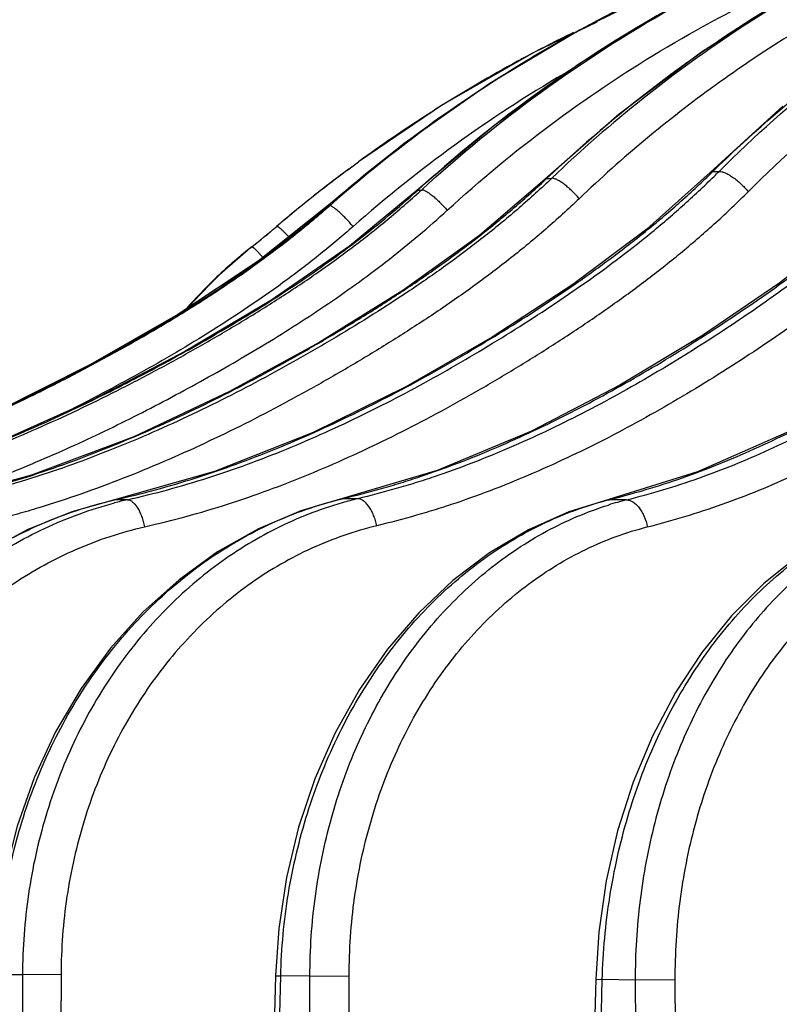
# Model space of a CAD drawing. Units: inches. Extents: x 0 to 17, y 0 to 11.
# Drawn here: x 12.8 to 13, y 5.9 to 6.2 of the extents above; entities that cross this region are included whole.
import ezdxf

# ---------------------------------------------------------------- set-up
doc = ezdxf.new("R2010")
doc.units = ezdxf.units.IN
doc.header["$LTSCALE"] = 0.935
doc.header["$MEASUREMENT"] = 0
doc.layers.get('0').update_dxf_attribs({"linetype": 'CONTINUOUS'})

msp = doc.modelspace()

# ---------------------------------------------------------------- linework, layer by layer
at = {"color": 7, "linetype": 'Continuous'}
for p, q in [((12.9337611121, 6.2261976426), (12.9158433662, 6.2176111872)), ((12.9158433662, 6.2176111872), (12.8900530307, 6.2027919489)), ((12.8900530307, 6.2027919489), (12.8662080834, 6.1866547882)), ((12.9863813494, 6.2024379701), (12.9658434116, 6.1837052447)), ((12.9400698399, 6.2002193522), (12.9190476955, 6.181802771799999)), ((12.9045536692, 6.1969323321), (12.882773915, 6.1785658589)), ((12.8791877942, 6.1919087638), (12.8572540993, 6.1740221433)), ((12.8635504378, 6.18469589), (12.8581163119, 6.1805900989)), ((12.8629554595, 6.1842526462), (12.8635504429, 6.184695872100001)), ((12.8635504381, 6.1846958903), (12.8662074239, 6.1866542972)), ((12.8427747893, 6.168201602999999), (12.8431149301, 6.168489999299999)), ((12.8254126717, 6.098987782000001), (12.7971388863, 6.0910028989)), ((12.8884833282, 6.0993299485), (12.861648782, 6.091359908999999)), ((12.9622360393, 6.0989487825), (12.9371348677, 6.0911117787)), ((12.7735768186, 6.0979160937), (12.7441540604, 6.0900288564)), ((12.7971388863, 6.0910028989), (12.7850161938, 6.0875596725)), ((12.7968589453, 6.0909238399), (12.7968607141, 6.0909242462)), ((12.861648782, 6.091359908999999), (12.8499021164, 6.08785338)), ((12.8612158794, 6.091231334), (12.8612181892, 6.091231893)), ((12.9371348677, 6.0911117787), (12.925782788, 6.087554774400001)), ((12.9365193465, 6.0909196028), (12.9365228557, 6.090920494400001)), ((12.8427502139, 5.9562262628), (12.8408144641, 5.8814787194)), ((12.9334231805, 5.955203194), (12.9314585084, 5.8814855246))]:
    msp.add_line(p, q, dxfattribs=at)
at = {"color": 9, "linetype": 'Continuous'}
for p, q in [((12.9190478251, 6.1818028938), (12.919476425, 6.181950705599999)), ((12.9191728048, 6.1816652326), (12.9194764376, 6.1819506973)), ((12.9194764376, 6.1819506973), (12.9202061254, 6.1819967132)), ((12.9202061254, 6.1819967132), (12.9209388279, 6.1820423193)), ((12.9658436162, 6.1837054573), (12.9665681324, 6.1839484224)), ((12.9660730442, 6.1834640114), (12.9665681277, 6.1839484173)), ((12.9665681277, 6.1839484173), (12.9683546709, 6.1839932924)), ((12.8835459545, 6.1787141331), (12.88411183, 6.178784768099999)), ((12.8827740395, 6.178565971699999), (12.882983542, 6.1786431198)), ((12.8828293427, 6.178503311900001), (12.8829835642, 6.1786430789)), ((12.8829835642, 6.1786430789), (12.8835459545, 6.1787141331)), ((12.8572541558, 6.1740221927), (12.8573215573, 6.1740512741)), ((12.8356229593, 6.162335744299999), (12.8356246384, 6.1623369572)), ((12.7899265615, 6.129095357100001), (12.7908093649, 6.1295662998)), ((12.7968607141, 6.0909242462), (12.7971514586, 6.0909583815)), ((12.7968712121, 6.0908938704), (12.7971514575, 6.0909584065)), ((12.8007562579, 6.090995929500001), (12.7971514586, 6.0909583815)), ((12.8612181892, 6.091231893), (12.8616710175, 6.0912850437)), ((12.8659536831, 6.0912851678), (12.8616710175, 6.0912850437)), ((12.9365228557, 6.090920494400001), (12.9371705811, 6.090997392)), ((12.9421110493, 6.090959722999999), (12.9371705811, 6.090997392)), ((12.7710659008, 5.9564595566), (12.7638481435, 5.9564593018)), ((12.7710659008, 5.9564595566), (12.7709139259, 5.8813975023)), ((12.7819754274, 5.9565167923), (12.7710659182, 5.9564595563)), ((12.7819754274, 5.9565167923), (12.7818194199, 5.8814547383)), ((12.8422357046, 5.8813975023), (12.8441759595, 5.9561447401)), ((12.842750267, 5.956226261399999), (12.8441759606, 5.9561447401)), ((12.8524641491, 5.9560771627), (12.8441759595, 5.9561447401)), ((12.8524641488, 5.9560771627), (12.863584694, 5.9561343987)), ((12.8524938012, 5.8813975023), (12.8524641491, 5.9560771627)), ((12.863609769, 5.8814547383), (12.863584694, 5.9561343987)), ((12.9333015051, 5.8813974853), (12.9352711767, 5.9551156515)), ((12.933423182, 5.955203194), (12.9352711942, 5.9551156512)), ((12.944590214, 5.9549788009), (12.9352711767, 5.9551156515)), ((12.944590214, 5.9549788009), (12.9447974056, 5.8813975023)), ((12.955837121, 5.955036036599999), (12.9445902299, 5.954978800499999)), ((12.955837121, 5.955036036599999), (12.9560392474, 5.8814547383))]:
    msp.add_line(p, q, dxfattribs=at)
at = {"color": 7, "linetype": 'Continuous'}
for points in [[(13.0665658299, 6.2679170473), (13.0395270992, 6.258506757899999), (13.0132103648, 6.246960891100001), (12.9877668427, 6.233345010700001), (12.9633407182, 6.2177355263), (12.9400698399, 6.2002193522)], [(13.0341906365, 6.263608552899999), (13.0074270716, 6.2547222385), (12.9802298548, 6.243340054299999), (12.9539186489, 6.2298621648), (12.9286447073, 6.2143639286), (12.9045536692, 6.1969323321)], [(12.9819257667, 6.2480755064), (12.955243639, 6.2371725809), (12.9288283289, 6.224017656900001)], [(12.9288283289, 6.224017656900001), (12.9034295244, 6.208902483999999), (12.8791877942, 6.1919087638)], [(12.919047833, 6.1818028854), (12.9004547666, 6.165856706), (12.8787492842, 6.150239765199999), (12.855079991, 6.135543114400001), (12.8297202488, 6.121624760800001), (12.8025730521, 6.1088628517), (12.7735768186, 6.0979160937)], [(12.9658436272, 6.183705446799999), (12.9478923217, 6.1676567225), (12.9269416262, 6.151915937899999), (12.9040943376, 6.137072637999999), (12.879613822, 6.122997998400001), (12.8534043212, 6.1100814314), (12.8254126717, 6.098987782000001)], [(13.0227435867, 6.184264524400001), (13.0055678927, 6.168191022799999), (12.9855317483, 6.1524198801), (12.9636842344, 6.137536415700001), (12.9402757006, 6.123417739400001), (12.9152233606, 6.1104597225), (12.8884833282, 6.0993299485)], [(13.0892207585, 6.1834766803), (13.0729613047, 6.167467179500001), (13.0539980833, 6.1517619658), (13.0333194048, 6.1369438799), (13.0111716595, 6.1228921456), (12.987488141, 6.1100054078), (12.9622360393, 6.0989487825)], [(12.8827740734, 6.1785659315), (12.8636818557, 6.1628023152), (12.8413836285, 6.147399131699999), (12.8170669642, 6.132949825), (12.7910208709, 6.119295379), (12.7631536856, 6.1067972788), (12.7333969458, 6.096104476900001)], [(12.8572541561, 6.1740221926), (12.837806899, 6.1585154962), (12.815087883, 6.1434140369), (12.7903137438, 6.1293120733), (12.7637884981, 6.116029461599999), (12.735438199, 6.1039040506), (12.7051858399, 6.093570568)], [(12.8356229592, 6.162335744400001), (12.8261626333, 6.1541359313), (12.8173520369, 6.1449190328)], [(12.7850161938, 6.0875596725), (12.7724230539, 6.0824688699), (12.760357896, 6.075956622000001), (12.7489588846, 6.0680918581), (12.7383552374, 6.058958845), (12.7286676942, 6.0486573071), (12.7200066349, 6.0373011029), (12.7124704078, 6.0250164785), (12.7061443037, 6.0119405725), (12.7010997523, 5.9982202507), (12.6973932977, 5.9840105739), (12.6950657776, 5.9694739508), (12.6941673181, 5.956140320199999)], [(12.8499021164, 6.08785338), (12.8378569167, 6.082751605399999), (12.8263107742, 6.0762331614), (12.8153970534, 6.0683658519), (12.805240273, 6.05923308), (12.7959570611, 6.0489344175), (12.7876541038, 6.037584350099999), (12.7804258716, 6.0253097074), (12.7743538071, 6.012247893300001), (12.7695058332, 5.998545701599999), (12.7659354919, 5.984357440499999), (12.7636815187, 5.9698446578), (12.7627946636, 5.9565332274)], [(12.925782788, 6.087554774400001), (12.9143332087, 6.082463805900001), (12.9033490811, 6.0759525935), (12.8929599893, 6.068088029099999), (12.883286427, 6.0589533621), (12.8744412285, 6.048649119199999), (12.8665274674, 6.037291934), (12.8596353786, 6.02501062), (12.8538418741, 6.0119438135), (12.8492107074, 5.9982390523), (12.8457917992, 5.9840503696), (12.8436213404, 5.969538878400001), (12.8427502139, 5.9562262629)], [(13.01204053, 6.0866508024), (13.0012319986, 6.081592536), (12.9908509508, 6.0751009372), (12.9810247932, 6.0672424861), (12.9718709933, 6.0581016151), (12.9634987595, 6.0477814525), (12.9560072407, 6.0364026631), (12.9494816743, 6.024097620499999), (12.943993357, 6.0110069705), (12.9396009963, 5.9972796377), (12.9363502001, 5.9830698135), (12.9342741143, 5.9685385569), (12.9334231805, 5.9552031941)]]:
    msp.add_lwpolyline(points, dxfattribs=at)
at = {"color": 9, "linetype": 'Continuous'}
for centre, radius, start, end in [((13.1447706746, 5.8905251814), 0.3892871558, 116.430717029, 132.2586308663), ((13.1814968599, 5.904233988), 0.381813164, 121.074286828, 133.3342310436), ((13.1166512329, 5.8815119461), 0.3905406886, 117.8103956003, 118.3747009501), ((13.1175861455, 5.879916450900001), 0.3923888078, 118.3840978429, 131.4008952575), ((13.1192286813, 5.879598827000001), 0.3849563771, 120.4003739354, 131.3938052759), ((12.7472977013, 6.363784784400001), 0.2513594329, 313.3384451538, 313.6941092915), ((12.7919565217, 6.360346882000001), 0.2494331486, 314.5472474504, 315.007237599), ((12.7044405162, 6.3749172147), 0.2659881907, 312.2454571649, 312.4919065754001), ((12.8850946576, 6.0669129304), 0.1106795814, 104.1220321214, 104.532697281), ((12.6842445216, 6.3714962392), 0.2629245965, 311.2200471199, 311.3914296776999), ((12.6692811907, 6.3728007511), 0.2682953888, 308.4261149672, 310.3919630873), ((12.8525088494, 6.154784084199999), 0.0165765067, 124.4149138016, 125.95990374), ((12.9225915923, 6.0534434595), 0.1393260558, 128.4112451085, 138.6342311117), ((12.9226623528, 6.0523719628), 0.1402421612, 128.3617496221, 133.8465758217), ((12.8462051483, 6.1474370903), 0.0182743871, 123.8418630788, 125.3788531159), ((12.6612379319, 6.4016415278), 0.3004938513, 305.8009594988, 306.080427447), ((12.9227966278, 6.0522396023), 0.1404306357, 133.8486765169, 138.5606698248), ((12.6044931134, 6.4878759946), 0.4037494216, 301.2969703791, 301.5183191155), ((12.5319547158, 6.612164973500001), 0.5476364921, 295.1188115646, 298.1033863537), ((12.8267698608, 5.9779811937), 0.1159700029, 102.9624950266, 104.8171348795), ((12.8869828005, 5.9863913076), 0.1079045059, 103.5666168702, 103.8035656966), ((12.8910987344, 5.987650690800001), 0.1066413521, 103.638242218, 106.0743239129), ((12.9611507488, 5.996316334199999), 0.0976706564, 104.2126057304, 104.5856277312), ((12.9659800413, 5.9972957227), 0.0966575165, 104.2967389987, 107.4483547416)]:
    msp.add_arc(centre, radius, start, end, dxfattribs=at)
at = {"color": 7, "linetype": 'Continuous'}
for centre, radius, start, end in [((13.1011947288, 5.8651549307), 0.3982196324, 115.9155673412, 118.2219947292), ((13.1013396998, 5.8648958883), 0.3985164499, 118.4878989959, 122.2739747881), ((13.1011869091, 5.8651724847), 0.3982004673, 118.2221977432, 118.4875592159), ((13.101362352, 5.8648607248), 0.3985582763, 122.2740288876, 122.7868945774), ((13.1014816067, 5.8646777851), 0.3987766503, 122.7870657783, 126.1562891657), ((13.1017836106, 5.8642784687), 0.3992772971, 126.737593778, 130.3743683752), ((13.1029219048, 5.8617484012), 0.4019822947, 126.651903608, 127.5169345296), ((13.1031572393, 5.8614439597), 0.4023670874, 127.5171135883, 130.2618082311), ((12.668378469, 6.373535414400001), 0.2693994608, 308.3753878367, 310.3422675)]:
    msp.add_arc(centre, radius, start, end, dxfattribs=at)
at = {"color": 9, "linetype": 'Continuous'}
for points, knots in [([(13.1018563074, 6.2681978167), (13.0938346471, 6.2665115564), (13.0778915186, 6.2625658487), (13.0544344474, 6.2549689439), (13.0315174506, 6.2457223148), (13.0092437973, 6.2348676025), (12.9877121855, 6.222452996), (12.9670174756, 6.2085335956), (12.9472531856, 6.1931721438), (12.9347781245, 6.182035590800001), (12.9287252728, 6.176254317300001)], [0, 0, 0, 0, 0.1238604088, 0.2479321981, 0.3722800977, 0.4969626721, 0.622034459, 0.7475397056, 0.8735222759000001, 1, 1, 1, 1]), ([(12.9665681284, 6.1839484274), (12.9767272426, 6.1939208261), (12.9980613724, 6.2126468496), (13.0328731553, 6.2367507671), (13.069889733, 6.2564190486), (13.0958433058, 6.2664463002), (13.1090037341, 6.270627852400001)], [0, 0, 0, 0, 0.2539419873, 0.5050999072, 0.7536743971, 1, 1, 1, 1]), ([(12.968354678, 6.1839932943), (12.9783172554, 6.1939554038), (12.9992864276, 6.212667203600001), (13.0336198424, 6.2367500589), (13.0702388897, 6.2564022734), (13.0959609603, 6.2664143469), (13.1090175312, 6.270591132100001)], [0, 0, 0, 0, 0.2536169335, 0.5045868776, 0.7532326186, 1, 1, 1, 1]), ([(12.8841117966, 6.1787848261), (12.8948412895, 6.1886137638), (12.9173899047, 6.207047792000001), (12.9540598169, 6.230635161), (12.9930700725, 6.249828280499999), (13.0203509199, 6.259543590700001), (13.0341971511, 6.2635903963)], [0, 0, 0, 0, 0.2511587822, 0.5014498057, 0.7510066761, 1, 1, 1, 1]), ([(12.9766060999, 6.1782234709), (12.9863989741, 6.1880154123), (13.0070141292, 6.206404195299999), (13.0407749416, 6.2300575699), (13.0767868382, 6.249341236799999), (13.1020827508, 6.2591495958), (13.1149224056, 6.2632359478)], [0, 0, 0, 0, 0.2536211979, 0.5045907600999999, 0.7532340829999999, 1, 1, 1, 1]), ([(13.0346975415, 6.2564189252), (13.0242461534, 6.252097768200001), (13.0036959922, 6.242442059299999), (12.9743015305, 6.225107695399999), (12.9465062022, 6.2050330297), (12.92923373, 6.189966447000001), (12.9209388024, 6.1820423427)], [0, 0, 0, 0, 0.248291567, 0.4976213935, 0.7481491243, 1, 1, 1, 1]), ([(12.8913442316, 6.1729662164), (12.9006363591, 6.1814766898), (12.920051473, 6.1975597589), (12.9513895551, 6.218609052100001), (12.9845994089, 6.2363491461), (13.007802784, 6.245864434500001), (13.0195946661, 6.2500121178)], [0, 0, 0, 0, 0.251056585, 0.5013368021, 0.7509437726, 1, 1, 1, 1]), ([(12.8573215571, 6.174051274299999), (12.866472111, 6.1820714057), (12.8855038826, 6.1972734379), (12.9159917172, 6.2173433719), (12.9481517675, 6.2345010894), (12.9705485407, 6.2439070938), (12.9819264041, 6.2480757387)], [0, 0, 0, 0, 0.2505274424, 0.5006903631, 0.7505083905, 1, 1, 1, 1]), ([(12.7441601, 6.0900063259), (12.748175896, 6.0908740787), (12.7541824803, 6.0922714339), (12.7621275327, 6.0943948853), (12.7700351188, 6.0967008249), (12.7798373073, 6.0999010148), (12.7953409395, 6.1056297923), (12.8143859215, 6.1137889713), (12.8329431145, 6.1230621415), (12.8475251773, 6.131047476699999), (12.8583443292, 6.1372977074), (12.8690416249, 6.143787916900001), (12.8795793582, 6.150572205), (12.8899188003, 6.1576983682), (12.9000137908, 6.1652155449), (12.9098141331, 6.1731660079), (12.9160980739, 6.178779109), (12.9191728048, 6.1816652326)], [0, 0, 0, 0, 0.0617637229, 0.09268030220000001, 0.1236227959, 0.1855826961, 0.2476455462, 0.3720492508, 0.4968302375, 0.5593567609000001, 0.6219635269, 0.6846516373999999, 0.7474384539, 0.810344851, 0.8733925989, 0.9366038277, 1, 1, 1, 1]), ([(12.7971514586, 6.0909583815), (12.8010299943, 6.091846657400001), (12.8087697937, 6.093746575599999), (12.8202537684, 6.0971237716), (12.8316048266, 6.1010167474), (12.8465777814, 6.106822283500001), (12.8649668569, 6.115081745499999), (12.8864677798, 6.1263347557), (12.9074565923, 6.138722001900001), (12.9245480749, 6.149829274299999), (12.9378338135, 6.159384170499999), (12.9475790107, 6.1669458798), (12.9554552435, 6.173599387599999), (12.9615852393, 6.1791549522), (12.964587645, 6.1820145578), (12.9660730442, 6.1834640114)], [0, 0, 0, 0, 0.06134228360000001, 0.1228276916, 0.1844767877, 0.2462877238, 0.3703556184, 0.4950179091, 0.6202264827, 0.7459695895999999, 0.8091092107, 0.8724692359999999, 0.9360857879000001, 0.9680040549, 1, 1, 1, 1]), ([(12.8007562579, 6.090995929500001), (12.8045905982, 6.091878705), (12.8122391742, 6.093765423400001), (12.8235828039, 6.0971160783), (12.8347857252, 6.1009763647), (12.8495476407, 6.1067304021), (12.867659575, 6.114914897999999), (12.8888143344, 6.12606528), (12.9094391425, 6.1383426065), (12.9295994707, 6.1515585538), (12.9457460371, 6.1636582094), (12.958087423, 6.1741645937), (12.964028813, 6.1797240164), (12.9669331743, 6.1825828061)], [0, 0, 0, 0, 0.0615622794, 0.1232213454, 0.1849997746, 0.2469026851, 0.3710645371, 0.4957267924, 0.6208671437, 0.746480267, 0.8727522767, 0.9362372075, 1, 1, 1, 1]), ([(12.8616710175, 6.0912850437), (12.8653767466, 6.092179176699999), (12.8709190215, 6.0936134708), (12.8782439744, 6.095778016900001), (12.8855413221, 6.0981274925), (12.8945866082, 6.1013835365), (12.9088985201, 6.1072070866), (12.9264767392, 6.115489324099999), (12.9470184791, 6.1267605534), (12.9670740761, 6.139165860199999), (12.9867080334, 6.152530617999999), (13.0024377686, 6.1647626898), (13.0144749732, 6.1753810975), (13.0202738144, 6.181000639500001), (13.0231111722, 6.1838891984)], [0, 0, 0, 0, 0.0607925046, 0.0912649186, 0.1217968442, 0.1830387536, 0.2445207091, 0.3681540265, 0.4926672557, 0.6179873786, 0.7440954512000001, 0.8712861598, 0.9354291952, 1, 1, 1, 1]), ([(13.0241918563, 6.1828059659), (13.021428338, 6.179959672100001), (13.0157766573, 6.174421590800001), (13.0040336769, 6.163950753099999), (12.9917177102, 6.1542708422), (12.9790229579, 6.145237262699999), (12.9661801948, 6.136602017), (12.9498438451, 6.1263885081), (12.9297047087, 6.115239213500001), (12.9124478522, 6.1070472589), (12.8983802482, 6.101286309400001), (12.8894796273, 6.0980644086), (12.8822937165, 6.095738269500001), (12.8750732915, 6.093594037999999), (12.8696085594, 6.0921719451), (12.8659536831, 6.0912851678)], [0, 0, 0, 0, 0.0643987172, 0.1283849129, 0.2553270482, 0.3184094341, 0.3812896022, 0.5065246753, 0.631030294, 0.7547656876000001, 0.8163519537999999, 0.8777427590000001, 0.9083686287, 0.9389493417, 1, 1, 1, 1]), ([(12.9287252674, 6.176254316900001), (12.928053246, 6.177049229600001), (12.9269897142, 6.1781772928), (12.9254927533, 6.1795317255), (12.9244013123, 6.180407629199999), (12.9233721261, 6.181121327400001), (12.9224445285, 6.1816465392), (12.9217377464, 6.1819346036), (12.9212496, 6.1820381394), (12.9210359701, 6.1820490588), (12.920938828, 6.182042319400001)], [0, 0, 0, 0, 0.3158920022, 0.4693151663, 0.6124250739, 0.7403125025, 0.8489308073, 0.9355628467, 0.9704488391, 1, 1, 1, 1]), ([(12.9371705811, 6.090997392), (12.9406700691, 6.0918836601), (12.947657399, 6.0937797552), (12.958014738, 6.0971429022), (12.9682531524, 6.1010172544), (12.9817797735, 6.1068012568), (12.9983966591, 6.1150299737), (13.0178067992, 6.1262209239), (13.0367643933, 6.1385415737), (13.0553406101, 6.1518224503), (13.0702158818, 6.1639671796), (13.0816018368, 6.1745052846), (13.0870891526, 6.1800799046), (13.0897744205, 6.1829456123)], [0, 0, 0, 0, 0.0601094344, 0.1205108829, 0.1812492038, 0.2423230314, 0.3654126706, 0.4897337345, 0.6151875403, 0.7417447852, 0.8698142048, 0.9346083000000001, 1, 1, 1, 1]), ([(12.9421110493, 6.090959722999999), (12.9455549168, 6.0918371023), (12.9524271202, 6.0937128591), (12.9626067592, 6.0970378199), (12.9726567435, 6.100866228099999), (12.985913625, 6.1065786749), (13.0021745799, 6.114704971), (13.0211377742, 6.1257586887), (13.0396217815, 6.1379323545), (13.0577061436, 6.1510445545), (13.0721700056, 6.1630149551), (13.083222034, 6.173390789), (13.0885423904, 6.1788746701), (13.0911428484, 6.1816939324)], [0, 0, 0, 0, 0.0604068833, 0.1210402462, 0.181948443, 0.2431406568, 0.3663452582, 0.4906577290999999, 0.6160177418, 0.7424015074, 0.8701914562999999, 0.9348071497, 1, 1, 1, 1]), ([(12.9683546787, 6.1839932935), (12.9686083882, 6.1840029765), (12.9691859042, 6.1839165106), (12.9700931301, 6.183590443099999), (12.9711175127, 6.1830627215), (12.9722211735, 6.1823507613), (12.9733644824, 6.181479377400001), (12.9748881206, 6.180143745), (12.9759507213, 6.1790192685), (12.9766060999, 6.1782234709)], [0, 0, 0, 0, 0.0740498035, 0.1678204905, 0.2804734753, 0.4093066339, 0.5504567401, 0.6993232025, 1, 1, 1, 1]), ([(12.9198073215, 6.1809679487), (12.9167824268, 6.178113586699999), (12.9105979244, 6.1725622624), (12.9009496648, 6.164696612), (12.8910081039, 6.157255402100001), (12.8774387533, 6.147851758400001), (12.8634591016, 6.1391052014), (12.8492285224, 6.1308324303), (12.8348439002, 6.12290679), (12.8165243306, 6.1137033839), (12.7977108525, 6.105605461900001), (12.7823840751, 6.099917959500001), (12.7726870434, 6.096739826), (12.7648606874, 6.0944485625), (12.7569921584, 6.09233754), (12.7510424404, 6.0909469372), (12.7470639947, 6.0900829241)], [0, 0, 0, 0, 0.063277846, 0.1263813939, 0.1893356595, 0.2521641201, 0.3775192377, 0.4400913917, 0.5025955239, 0.6273761151, 0.7518564331, 0.8139941336, 0.8760589153, 0.9070668155, 0.9380583884999999, 1, 1, 1, 1]), ([(13.0345730299, 6.1788659641), (13.0317431477, 6.1758898624), (13.0259516288, 6.170098326000001), (13.0168855454, 6.1618652475), (13.0075295689, 6.154074274299999), (12.9979334296, 6.1466811202), (12.9881405962, 6.1396377295), (12.9781892739, 6.1328954005), (12.9681177379, 6.1264006136), (12.9545413784, 6.1181084498), (12.9372391637, 6.1084735736), (12.9194145501, 6.0999721394), (12.9048803625, 6.0939976373), (12.8956834856, 6.090657652000001), (12.8882577532, 6.0882473222), (12.8807963069, 6.0860258684), (12.8751483733, 6.084554609700001), (12.8713708114, 6.083638107200001)], [0, 0, 0, 0, 0.0644644687, 0.1285042753, 0.1921730942, 0.2555269529, 0.3186178895, 0.3814940605, 0.4441931973, 0.5067166518999999, 0.6311904395, 0.7548823974, 0.8164431457, 0.8778061359, 0.9084172545999999, 0.9389826378, 1, 1, 1, 1]), ([(12.8841118209, 6.178784798200001), (12.8841859468, 6.178793843999999), (12.8843558829, 6.178785159099999), (12.8846295172, 6.1787164429), (12.8849472496, 6.1785915708), (12.8854611765, 6.178333292300001), (12.8861869515, 6.177868587000001), (12.8871292215, 6.1771530876), (12.8881565725, 6.176270841699999), (12.8896101662, 6.1748944637), (12.8906634944, 6.1737612029), (12.8913442316, 6.1729662164)], [0, 0, 0, 0, 0.023762354, 0.0534292363, 0.0895283243, 0.132156691, 0.2362932397, 0.3631401515, 0.5084403036, 0.6669590181, 1, 1, 1, 1]), ([(12.7053169195, 6.088536382999999), (12.7094050777, 6.0893681364), (12.7175584753, 6.0911600225), (12.7296621683, 6.0943827487), (12.7416259333, 6.0981097013), (12.7534482724, 6.102281977300001), (12.7651317836, 6.1068472351), (12.7805261304, 6.1134184741), (12.7956370784, 6.1206580159), (12.8104698732, 6.1284539747), (12.8214702676, 6.1345558927), (12.832344134, 6.140896184500001), (12.8430530308, 6.1475299889), (12.8535574504, 6.1545046362), (12.8638108241, 6.161867989199999), (12.8720992535, 6.1683639649), (12.8785472066, 6.1737962492), (12.8817044188, 6.176595065599999), (12.8832665355, 6.178013755)], [0, 0, 0, 0, 0.0622198992, 0.1244655481, 0.1867437086, 0.2490561047, 0.3114040732, 0.3737885568, 0.4986581492, 0.5611537704, 0.62368469, 0.6862519488, 0.7488640459999999, 0.8115317001000001, 0.8742669761, 0.9370832873999999, 0.9685286742, 1, 1, 1, 1]), ([(12.7343175159, 6.096376038200001), (12.7410755013, 6.098485405700001), (12.7544655783, 6.1031514485), (12.7741483865, 6.111235560599999), (12.793441102, 6.1202798285), (12.8091958928, 6.1285053338), (12.8216236496, 6.1354340248), (12.8308560139, 6.140807847), (12.839972378, 6.1463921206), (12.8489499279, 6.1522148588), (12.8577618346, 6.1583052043), (12.8663778009, 6.1646913007), (12.8747653986, 6.1713974806), (12.8801729496, 6.1760977427), (12.8828293427, 6.178503311900001)], [0, 0, 0, 0, 0.1243475063, 0.2488809206, 0.3735911268, 0.498466132, 0.5609631302, 0.6234995219, 0.6860828876, 0.7487212897, 0.8114232924, 0.8741977994, 0.9370538984000001, 1, 1, 1, 1]), ([(12.9287252728, 6.176254317300001), (12.925631751, 6.1732993037), (12.9193051894, 6.1675503761), (12.9094263509, 6.159404255499999), (12.899237193, 6.1517021744), (12.8887900238, 6.1444011228), (12.8781320988, 6.1374523249), (12.8673037429, 6.1308076353), (12.8563449, 6.124410814500001), (12.841565455, 6.116237846000001), (12.8264931569, 6.108641248500001), (12.8111219048, 6.1017377503), (12.7994536695, 6.0969393937), (12.7876414889, 6.092549336499999), (12.7776714072, 6.0892775575), (12.7696243388, 6.086919242), (12.7615339619, 6.084746136900001), (12.7554161653, 6.08331546), (12.751325209, 6.082427171)], [0, 0, 0, 0, 0.0632906195, 0.1264055703, 0.1893678959, 0.2522011384, 0.3149275374, 0.3775672588, 0.4401363689, 0.5026366229, 0.6274069687, 0.6896857661, 0.7518897667000001, 0.8140198345999999, 0.8760764929000001, 0.9070801678, 0.9380674373000001, 1, 1, 1, 1]), ([(12.805627883, 6.0833467772), (12.809579539, 6.0842565893), (12.8174619273, 6.086202496), (12.8291512359, 6.089661531699999), (12.8406948324, 6.093647690399999), (12.855904489, 6.0995912584), (12.8745621424, 6.108050474500001), (12.8926990998, 6.117651734600001), (12.9069323875, 6.1259165907), (12.9174871405, 6.1323868016), (12.9279157743, 6.1391040637), (12.9381791678, 6.1461228462), (12.9482378027, 6.1534916888), (12.9580459079, 6.161258671100001), (12.9659594776, 6.1680932368), (12.9721090089, 6.1737993064), (12.9751180578, 6.1767355116), (12.9766060999, 6.1782234709)], [0, 0, 0, 0, 0.06154332179999999, 0.1231848638, 0.1849468609, 0.2468344314, 0.3709694929, 0.4956112314, 0.5581208925, 0.6207457377000001, 0.683486989, 0.7463696688, 0.8094257629, 0.872690162, 0.9362003181, 0.9680622743, 1, 1, 1, 1]), ([(12.9480072498, 6.0833103216), (12.9515776941, 6.084220205299999), (12.9587023021, 6.0861677204), (12.9692535936, 6.089626679299999), (12.9796690222, 6.093612178300001), (12.9934062244, 6.0995622236), (13.0102509792, 6.1080331146), (13.0265769972, 6.1176223193), (13.039388022, 6.1258764175), (13.0488983174, 6.1323463461), (13.058295745, 6.1390653194), (13.067542468, 6.1460866235), (13.0766023811, 6.1534585191), (13.0854335808, 6.1612295975), (13.0939901275, 6.1694428337), (13.0994461186, 6.1752140301), (13.1021121961, 6.178179124700001)], [0, 0, 0, 0, 0.0603495599, 0.1209311989, 0.181792178, 0.2429412652, 0.3660731885, 0.490332609, 0.552872613, 0.6156653576, 0.6787129109000001, 0.7420689025, 0.805801062, 0.8699822509999999, 0.9346893449, 1, 1, 1, 1]), ([(12.8574993893, 6.1737284607), (12.8543007526, 6.1709262878), (12.8477688643, 6.1654775461), (12.837590976, 6.157792361499999), (12.8271039837, 6.150549046799999), (12.8163616478, 6.1437030131), (12.8054112461, 6.137205822), (12.79429249, 6.1310105549), (12.7830452677, 6.1250588436), (12.7678849943, 6.1174567101), (12.7524540691, 6.1104090212), (12.7367489607, 6.1040251195), (12.7248332479, 6.0995977546), (12.7127829173, 6.0955585213), (12.7005957332, 6.0919595807), (12.6882742455, 6.088856406900001), (12.6799780147, 6.087148905599999), (12.6758181194, 6.0863625537)], [0, 0, 0, 0, 0.062673827, 0.1253057594, 0.1879015747, 0.250467707, 0.3130100444, 0.3755334437, 0.4380421009, 0.5005371626, 0.6254740205, 0.6879262351000001, 0.7503645848999999, 0.8127898265000001, 0.8752027015999999, 0.9376047018000001, 1, 1, 1, 1]), ([(12.8382048637, 6.1587850687), (12.8414998529, 6.161186120599999), (12.8479955563, 6.1661246795), (12.8542530931, 6.171362395499999), (12.8573215579, 6.174051274)], [0, 0, 0, 0, 0.4998231078, 1, 1, 1, 1]), ([(12.864683683, 6.1683863894), (12.8643394874, 6.1687884548), (12.86364611, 6.1695749101), (12.8625968016, 6.1706981167), (12.8615761944, 6.1717244803), (12.8606248529, 6.172614378), (12.859780203, 6.173333053099999), (12.8591501028, 6.1738022698), (12.858719976, 6.174063036000001), (12.8584691922, 6.1741853836), (12.8582651823, 6.1742518519), (12.8581399056, 6.174259280199999), (12.8580901743, 6.1742475828)], [0, 0, 0, 0, 0.1779116589, 0.3523802368, 0.5166089776, 0.6643801217, 0.7901159694, 0.8893140556, 0.9279749636, 0.9590967891, 0.9828268668000001, 1, 1, 1, 1]), ([(12.7439718258, 6.0900620217), (12.7506886621, 6.0922440134), (12.7639948509, 6.097030785399999), (12.7835512889, 6.1052565301), (12.7995156302, 6.1128846374), (12.8120954306, 6.119386751), (12.8214399317, 6.1244514213), (12.8306972099, 6.1296839991), (12.8398580697, 6.1350950833), (12.8488990251, 6.1407171609), (12.8577973986, 6.146577005599999), (12.8665270877, 6.1527018843), (12.8750588422, 6.159117956499999), (12.8833617917, 6.1658474815), (12.8887144592, 6.1705575973), (12.8913442316, 6.1729662164)], [0, 0, 0, 0, 0.1245115968, 0.2491450106, 0.3739038746, 0.436333201, 0.4987923292, 0.561280428, 0.6238001745, 0.686358175, 0.7489616771, 0.8116186584, 0.8743378031999999, 0.9371283853, 1, 1, 1, 1]), ([(12.8646836833, 6.1683863894), (12.8616737023, 6.1657336237), (12.8555370081, 6.160562285599999), (12.8459985524, 6.1532267844), (12.8361779933, 6.1462856174), (12.8261224694, 6.1397007464), (12.8158697351, 6.1334370442), (12.8054541907, 6.1274563367), (12.7949085504, 6.1217154008), (12.7878053051, 6.1180267934), (12.784235039, 6.116220462899999)], [0, 0, 0, 0, 0.1252003885, 0.2503264813, 0.3753844004, 0.5003853583, 0.6253393621, 0.7502549492, 0.8751404366, 1, 1, 1, 1]), ([(12.843140106, 6.168459154600001), (12.8431541932, 6.1684685668), (12.8431998343, 6.168473508300001), (12.8432748559, 6.1684493819), (12.8433732243, 6.168400174099999), (12.8435538219, 6.168284280700001), (12.8438325513, 6.1680658585), (12.844225678, 6.1677204489), (12.8446969894, 6.16727433), (12.8452373776, 6.1667358153), (12.8458365221, 6.1661147327), (12.8462509488, 6.1656711158), (12.8464662374, 6.1654375927)], [0, 0, 0, 0, 0.0111999675, 0.0280271588, 0.0520194201, 0.0836250067, 0.1697818568, 0.285730243, 0.4295492423, 0.5986943274000001, 0.7900314237999999, 1, 1, 1, 1]), ([(12.8360280941, 6.1626153903), (12.8360419968, 6.1626244916), (12.8360862574, 6.1626294277), (12.8361586667, 6.162605264), (12.8362523265, 6.162556264199999), (12.8363668367, 6.162479285800001), (12.8365026768, 6.1623750788), (12.8367275918, 6.1621857675), (12.8370543919, 6.161881375), (12.8374956857, 6.1614385837), (12.8380011879, 6.1609033168), (12.8385617099, 6.1602852832), (12.8389491684, 6.159843668200001), (12.8391505449, 6.1596110166)], [0, 0, 0, 0, 0.0113835564, 0.0282054753, 0.0520932378, 0.0835389933, 0.1226410003, 0.1693286178, 0.2848881011, 0.4284381504, 0.5975474875, 0.7892053362, 1, 1, 1, 1]), ([(12.8155616635, 6.1436904885), (12.81739041, 6.1448119654), (12.8246716881, 6.1493580714), (12.831796041, 6.1541582653), (12.8370181979, 6.1579247808)], [0, 0, 0, 0, 0.2499109991, 1, 1, 1, 1]), ([(12.7908093649, 6.1295662998), (12.7927888098, 6.130624420399999), (12.8006842144, 6.134903382), (12.8084746745, 6.1393784715), (12.8142304121, 6.1428776454)], [0, 0, 0, 0, 0.2499331534, 1, 1, 1, 1]), ([(12.6949013954, 5.956075512000001), (12.6949925447, 5.9600048688), (12.6954747912, 5.9678570966), (12.6970919746, 5.979533543400001), (12.6995926718, 5.9910302054), (12.7040665923, 6.0059644464), (12.7117435216, 6.0237760717), (12.7220746504, 6.0400561285), (12.7317358368, 6.0518062074), (12.739597898, 6.0598981866), (12.7480434918, 6.0672387684), (12.7570134055, 6.0737763352), (12.7664439823, 6.079463747999999), (12.7762688349, 6.084260825399999), (12.7864170632, 6.0881321577), (12.7933695337, 6.090082959), (12.7968712121, 6.0908938704)], [0, 0, 0, 0, 0.0648949486, 0.12974282, 0.1944521224, 0.2589526561, 0.3869390825, 0.5133124057, 0.57583985, 0.6378615862, 0.6993706789, 0.7603746165, 0.820896535, 0.8809707348, 0.9406538448, 1, 1, 1, 1]), ([(12.7010098421, 5.9561427842), (12.7010474257, 5.9638223403), (12.7019652536, 5.9753481708), (12.7049006972, 5.990389726), (12.7089333863, 6.0050410959), (12.7159963523, 6.0225542691), (12.7275290493, 6.0417688751), (12.739477171, 6.0558738825), (12.7502099906, 6.065709249099999), (12.7587619428, 6.072301232899999), (12.7677853574, 6.078087178500001), (12.7772195806, 6.0830283537), (12.7869994962, 6.0870902752), (12.7937205532, 6.089197669500001), (12.7971122855, 6.0900948405)], [0, 0, 0, 0, 0.1301757677, 0.1950249801, 0.2595941607, 0.3875447592, 0.5137265942, 0.6379249703000001, 0.699324782, 0.7602449678000001, 0.8207199840999999, 0.8807950749, 0.9405302586, 1, 1, 1, 1]), ([(12.7638481698, 5.9564593014), (12.7640388887, 5.964290147000001), (12.7655560979, 5.9799005307), (12.7711802797, 6.0026011418), (12.7799988312, 6.0239636409), (12.7917743964, 6.043386330700001), (12.8061832026, 6.0603225908), (12.8201540018, 6.0720383613), (12.8322091278, 6.0796776714), (12.8415788747, 6.0844928016), (12.8512565908, 6.088386732999999), (12.8578949803, 6.090358263200001), (12.8612374443, 6.091179470299999)], [0, 0, 0, 0, 0.1318543683, 0.2629076151, 0.3923175837, 0.5193929507, 0.6436742404, 0.7649945711, 0.8246425204000001, 0.8836392366, 0.9420636481999999, 1, 1, 1, 1]), ([(12.8615714429, 6.0901227213), (12.8583580186, 6.0891969413), (12.8519913332, 6.0870353714), (12.842746085, 6.0829106829), (12.8338350858, 6.0779216337), (12.825318919, 6.0721024446), (12.8172544044, 6.0654925172), (12.8096955753, 6.0581369703), (12.8026925683, 6.050084834500001), (12.7941157147, 6.038435174299999), (12.7850379548, 6.0223976914), (12.7784330478, 6.0050139078), (12.7746651317, 5.990470358500001), (12.7719274718, 5.9755215273), (12.7710865436, 5.964084106100001), (12.7710659363, 5.956459556)], [0, 0, 0, 0, 0.0580436102, 0.1165027089, 0.1754815151, 0.2350601124, 0.2952991944, 0.3562416833, 0.417909801, 0.4803060266, 0.6071017249, 0.7363860916, 0.8018310418000001, 0.8676609923999999, 1, 1, 1, 1]), ([(12.8007562579, 6.090995929500001), (12.8009893043, 6.0909986726), (12.8015027648, 6.0908790562), (12.8022234137, 6.090419027999999), (12.8029352868, 6.0897024579), (12.8036195573, 6.0887510345), (12.8042546256, 6.087596809400001), (12.8048176374, 6.086280296), (12.8052875015, 6.084849465700001), (12.8055273634, 6.0838534362), (12.8056278796, 6.083346777)], [0, 0, 0, 0, 0.07320407150000001, 0.1605112799, 0.2656274968, 0.3886585438, 0.5274897453, 0.6786196233, 0.8377587101999999, 1, 1, 1, 1]), ([(12.8441759655, 5.95614474), (12.84437448, 5.963969887899999), (12.8458416525, 5.9795493373), (12.8512000893, 6.002218333099999), (12.8595694645, 6.0235555897), (12.8707266497, 6.0429637041), (12.8843682508, 6.05989867), (12.8976239661, 6.0716529923), (12.9090652204, 6.0793158728), (12.917935165, 6.084136060800001), (12.9270954575, 6.0880361491), (12.933387945, 6.090015276900001), (12.9365546788, 6.0908392969)], [0, 0, 0, 0, 0.1344314512, 0.2677440623, 0.3988049504, 0.526676759, 0.6507236375, 0.7706987524, 0.8292666542, 0.8869331665000001, 0.9438038165000001, 1, 1, 1, 1]), ([(12.8713708114, 6.083638107200001), (12.8712732069, 6.0841438398), (12.8710311056, 6.085139573999999), (12.8705363387, 6.0865678883), (12.8699268223, 6.0878830366), (12.8692249767, 6.0890374597), (12.8684553273, 6.0899904441), (12.8676423792, 6.090709179199999), (12.8668094294, 6.0911679083), (12.8662253018, 6.091285331), (12.8659536847, 6.091285166900001)], [0, 0, 0, 0, 0.1555159653, 0.3088559257, 0.4557166009, 0.5923604375, 0.7157826615, 0.8242537992, 0.9179894011, 1, 1, 1, 1]), ([(12.9352712097, 5.955115650900001), (12.9354766881, 5.962949001799999), (12.9368877017, 5.978523572), (12.9419581836, 6.001197449299999), (12.9498426379, 6.022538228099999), (12.9603316405, 6.0419501466), (12.9731419497, 6.058890234600001), (12.9856205326, 6.0706846631), (12.9963952231, 6.078363993099999), (13.00472115, 6.0831765778), (13.0133173096, 6.0870661579), (13.0192325618, 6.0890397955), (13.0222073134, 6.0898590684)], [0, 0, 0, 0, 0.1374517389, 0.2734162617, 0.4064272775, 0.5352586514, 0.6590578503, 0.7774669227, 0.8347624155, 0.8908536114, 0.9458772498000001, 1, 1, 1, 1]), ([(12.9421110493, 6.090959722999999), (12.9424188419, 6.0909573368), (12.943069367, 6.0908400777), (12.944004365, 6.090381676), (12.9449088526, 6.0896613781), (12.9457546799, 6.0887070252), (12.9465147072, 6.0875519307), (12.9473884914, 6.085778463), (12.9478230103, 6.0843139258), (12.9480072461, 6.0833103215)], [0, 0, 0, 0, 0.08972315439999999, 0.1891870068, 0.3007564196, 0.4246505552000001, 0.5594397654, 0.7025643590999999, 1, 1, 1, 1]), ([(12.8524641488, 5.9560771627), (12.8524681869, 5.9636570733), (12.8534799108, 5.9787529651), (12.8579907444, 6.0007952937), (12.8653774358, 6.0216207246), (12.8754560662, 6.0406801747), (12.8879697477, 6.057469859099999), (12.9002733126, 6.0692953739), (12.9109801458, 6.077146735099999), (12.9193277031, 6.082174854500001), (12.9279947483, 6.0863500368), (12.9339777618, 6.0885567304), (12.93699767, 6.0895057962)], [0, 0, 0, 0, 0.1349144953, 0.2683458167, 0.3992726709, 0.5268808893, 0.6506572385, 0.7704630581999999, 0.8290081779999999, 0.8867051865000001, 0.9436569022, 1, 1, 1, 1]), ([(13.0227742501, 6.0882241621), (13.0199628102, 6.0872560915), (13.0143925327, 6.0850113012), (13.0063469737, 6.0807955516), (12.9986038067, 6.07573641), (12.988650809, 6.067833130199999), (12.9772381926, 6.0559567668), (12.9656855851, 6.039192890700001), (12.9580087995, 6.0234898366), (12.953074412, 6.0100462315), (12.9489399062, 5.995910547), (12.9454814077, 5.9775287371), (12.9445781678, 5.962523279), (12.9445902443, 5.9549788002)], [0, 0, 0, 0, 0.0543066021, 0.109464126, 0.1656449453, 0.222975681, 0.341307994, 0.4648708452, 0.5934041275999999, 0.6593625095000001, 0.7262605002, 0.8622083115000001, 1, 1, 1, 1]), ([(12.7116252511, 5.9562000204), (12.711658506, 5.9636014855), (12.7125572119, 5.974710689), (12.7154419245, 5.989195104099999), (12.719405876, 6.003287325900001), (12.7263483891, 6.0200981039), (12.7376765024, 6.0384612866), (12.7493975048, 6.051847916900001), (12.7599078968, 6.0611050992), (12.7682722871, 6.067264261), (12.7770857813, 6.0726179523), (12.7862865718, 6.077129004700001), (12.7958077945, 6.080763763999999), (12.8023370544, 6.0825893253), (12.805627883, 6.0833467772)], [0, 0, 0, 0, 0.1303225514, 0.195234093, 0.2598527474, 0.3878520215, 0.5140174135, 0.6381431181, 0.6994957792000001, 0.7603657308, 0.8207929543000001, 0.8808277018999999, 0.940541698, 1, 1, 1, 1]), ([(12.8713708114, 6.083638107200001), (12.8682287881, 6.082875737899999), (12.8619936065, 6.0810393387), (12.8529141247, 6.077392744500001), (12.8441438946, 6.0728717863), (12.8357464622, 6.0675101401), (12.8277809957, 6.061345895800001), (12.8203040266, 6.054423708300001), (12.8133679556, 6.0467924802), (12.8048620795, 6.0356882895), (12.7958465121, 6.020300522699999), (12.7892841961, 6.0035344836), (12.7855406438, 5.989473408899999), (12.7835046033, 5.978630792000001), (12.7822685137, 5.96761873), (12.7819831844, 5.9602201442), (12.7819754274, 5.9565167923)], [0, 0, 0, 0, 0.0580059641, 0.1164029662, 0.1752903404, 0.2347665901, 0.294902252, 0.355750213, 0.4173409181, 0.4796831103, 0.6064499464, 0.7358267891, 0.8013621132, 0.8673051162000001, 0.9335588166, 1, 1, 1, 1]), ([(12.863584694, 5.9561343987), (12.8635823225, 5.963530926900001), (12.8645909975, 5.9782581298), (12.8691255837, 5.999723077000001), (12.8765568951, 6.0199215786), (12.8866829307, 6.0382791855), (12.8972394008, 6.051733164600001), (12.9067389231, 6.061037850700001), (12.9142727727, 6.067202602999999), (12.9222180159, 6.0725623614), (12.9305191056, 6.0770792904), (12.9391155959, 6.0807191512), (12.9450287111, 6.0825514912), (12.9480072498, 6.0833103216)], [0, 0, 0, 0, 0.135391059, 0.2691875444, 0.4003027184, 0.5278899699, 0.651448073, 0.7117329103, 0.7710226640000001, 0.8293843681999999, 0.8869121662, 0.9437372615, 1, 1, 1, 1]), ([(13.0349176545, 6.0823484576), (13.0321171574, 6.0816021002), (13.0265539284, 6.079789461), (13.0184817838, 6.0761760076), (13.0106884411, 6.0716777224), (13.0006416043, 6.0644733199), (12.9890703395, 6.0533542219), (12.9773231489, 6.037334448099999), (12.9678584333, 6.0189466661), (12.9609320732, 5.9987125346), (12.956727167, 5.9772034779), (12.9558168489, 5.9624541197), (12.955837121, 5.955036036599999)], [0, 0, 0, 0, 0.0541588618, 0.1090893869, 0.1649842535, 0.222013504, 0.3397983992, 0.4630564068, 0.5916205906, 0.7247756563, 0.861379482, 1, 1, 1, 1])]:
    msp.add_open_spline(points, degree=3, knots=knots, dxfattribs=at)

doc.saveas('drawing.dxf')
